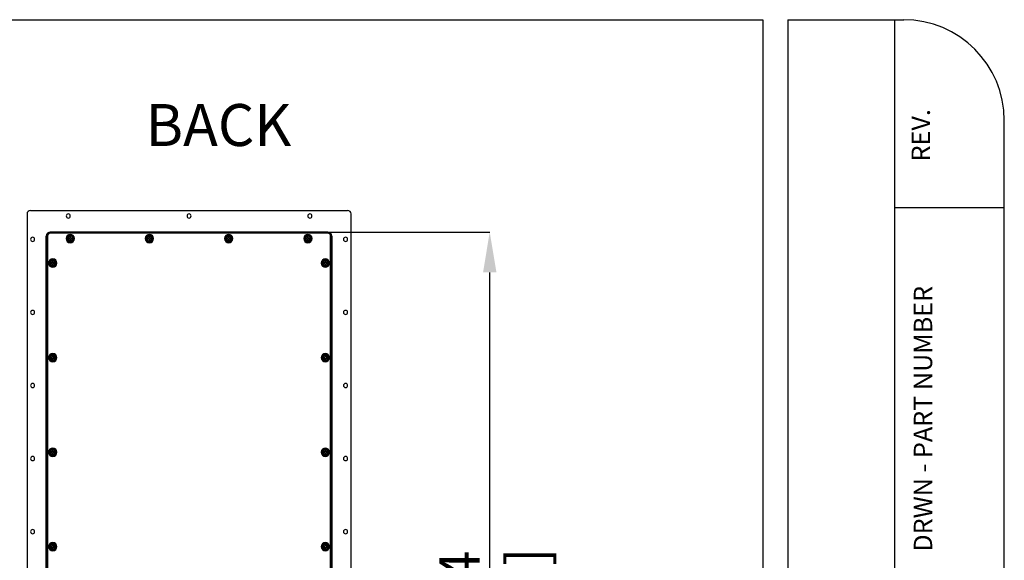
# Model space of a CAD drawing. Units: millimetres. Extents: x 69 to 1126, y 56 to 792.
# Drawn here: x 816 to 1126, y 622 to 792 of the extents above; entities that cross this region are included whole.
import ezdxf

# ---------------------------------------------------------------- set-up
doc = ezdxf.new("R2010")
doc.units = ezdxf.units.MM
doc.header["$PDSIZE"] = -1
for name, color, linetype in [('10', 1, 'Continuous'), ('SLD-0', 7, 'Continuous'), ('细实线层', 7, 'Continuous')]:
    doc.layers.add(name, color=color, linetype=linetype)
doc.styles.add('SLDTEXTSTYLE0', font='TXT', dxfattribs={"width": 0.663})
doc.styles.add('SLDTEXTSTYLE3', font='TXT', dxfattribs={"width": 0.7})
doc.dimstyles.new('SLDDIMSTYLE2', dxfattribs={"dimtxt": 12.733073, "dimasz": 12.733073, "dimexe": 0, "dimexo": 0.0625, "dimgap": 3.183268, "dimtad": 1, "dimdec": 1, "dimlfac": 4, "dimrnd": 1e-09, "dimzin": 12, "dimdsep": 46, "dimtxsty": 'SLDTEXTSTYLE3', "dimsah": 1, "dimcen": 0.09, "dimadec": 0, "dimazin": 3, "dimtfac": 1, "dimtdec": 1, "dimtofl": 0, "dimtmove": 0, "dimatfit": 3, "dimfxl": 1, "dimfrac": 2, "dimtolj": 1, "dimtzin": 12, "dimarcsym": 0})

# ---------------------------------------------------------------- blocks, each defined once
blk = doc.blocks.new('_D_5')
at = {"layer": '10', "color": 0, "lineweight": -2, "transparency": 16777216}
for p, q in [((912.84, 725.41), (963.85, 725.41)), ((963.85, 480.04), (963.85, 712.67)), ((912.84, 467.31), (963.85, 467.31))]:
    blk.add_line(p, q, dxfattribs=at)
at = {"layer": '10', "color": 0, "transparency": 16777216}
for points in [[(961.73, 712.67), (965.97, 712.67), (963.85, 725.41)], [(961.73, 480.04), (965.97, 480.04), (963.85, 467.31)]]:
    blk.add_solid(points, dxfattribs=at)
at = {"layer": 'Defpoints', "color": 0, "transparency": 16777216}
for p in [(912.78, 725.41), (963.85, 725.41), (912.78, 467.31)]:
    blk.add_point(p, dxfattribs=at)
at = {"layer": '10', "color": 0, "transparency": 16777216, "insert": (947.94, 598.38), "char_height": 12.7331, "attachment_point": 2, "rotation": 90, "style": 'SLDTEXTSTYLE3'}
blk.add_mtext('\\A1;1032.4 [40.65]', dxfattribs=at)

msp = doc.modelspace()

# ---------------------------------------------------------------- linework, layer by layer
at = {"color": 7, "linetype": 'Continuous', "lineweight": 25}
for p, q in [((817.853, 731.106), (817.853, 461.606)), ((818.978, 732.231), (918.978, 732.231)), ((920.103, 461.606), (920.103, 731.106)), ((823.928, 468.556), (823.928, 724.156)), ((824.078, 724.156), (824.078, 468.556)), ((824.328, 724.156), (824.078, 724.156)), ((824.328, 724.156), (824.328, 468.556)), ((912.778, 725.406), (825.178, 725.406)), ((825.178, 725.006), (825.178, 725.256)), ((912.778, 725.256), (825.178, 725.256)), ((912.778, 725.006), (825.178, 725.006)), ((831.353, 723.981), (831.603, 723.981)), ((856.353, 723.981), (856.603, 723.981)), ((881.353, 723.981), (881.603, 723.981)), ((906.353, 723.981), (906.603, 723.981)), ((912.778, 725.006), (912.778, 725.256)), ((913.628, 468.556), (913.628, 724.156)), ((913.628, 724.156), (913.878, 724.156)), ((913.878, 468.556), (913.878, 724.156)), ((914.028, 724.156), (914.028, 468.556)), ((830.415, 723.356), (830.691, 723.356)), ((831.603, 722.731), (831.353, 722.731)), ((832.54, 723.356), (832.264, 723.356)), ((855.415, 723.356), (855.691, 723.356)), ((856.603, 722.731), (856.353, 722.731)), ((857.54, 723.356), (857.264, 723.356)), ((880.415, 723.356), (880.691, 723.356)), ((881.603, 722.731), (881.353, 722.731)), ((882.54, 723.356), (882.264, 723.356)), ((905.415, 723.356), (905.691, 723.356)), ((906.603, 722.731), (906.353, 722.731)), ((907.54, 723.356), (907.264, 723.356)), ((824.915, 715.606), (825.191, 715.606)), ((825.853, 716.231), (826.103, 716.231)), ((826.103, 714.981), (825.853, 714.981)), ((827.04, 715.606), (826.764, 715.606)), ((910.915, 715.606), (911.191, 715.606)), ((911.853, 716.231), (912.103, 716.231)), ((912.103, 714.981), (911.853, 714.981)), ((913.04, 715.606), (912.764, 715.606)), ((824.915, 685.793), (825.191, 685.793)), ((825.853, 686.418), (826.103, 686.418)), ((826.103, 685.168), (825.853, 685.168)), ((827.04, 685.793), (826.764, 685.793)), ((910.915, 685.793), (911.191, 685.793)), ((911.853, 686.418), (912.103, 686.418)), ((912.103, 685.168), (911.853, 685.168)), ((913.04, 685.793), (912.764, 685.793)), ((824.915, 655.981), (825.191, 655.981)), ((825.853, 656.606), (826.103, 656.606)), ((827.04, 655.981), (826.764, 655.981)), ((910.915, 655.981), (911.191, 655.981)), ((911.853, 656.606), (912.103, 656.606)), ((913.04, 655.981), (912.764, 655.981)), ((826.103, 655.356), (825.853, 655.356)), ((912.103, 655.356), (911.853, 655.356)), ((824.915, 626.168), (825.191, 626.168)), ((825.853, 626.793), (826.103, 626.793)), ((826.103, 625.543), (825.853, 625.543)), ((827.04, 626.168), (826.764, 626.168)), ((910.915, 626.168), (911.191, 626.168)), ((911.853, 626.793), (912.103, 626.793)), ((912.103, 625.543), (911.853, 625.543)), ((913.04, 626.168), (912.764, 626.168))]:
    msp.add_line(p, q, dxfattribs=at)
for centre, radius, start, end in [((818.978, 731.106), 1.125, 90, 180), ((830.853, 730.481), 0.65, 0, 180), ((830.853, 730.481), 0.65, 180, 0), ((868.978, 730.481), 0.65, 0, 180), ((868.978, 730.481), 0.65, 180, 0), ((907.103, 730.481), 0.65, 0, 180), ((907.103, 730.481), 0.65, 180, 0), ((918.978, 731.106), 1.125, 0, 90), ((825.178, 724.156), 1.25, 90, 180), ((825.178, 724.156), 1.1, 90, 180), ((825.178, 724.156), 0.85, 90, 180), ((831.478, 723.356), 1.312, 0, 180), ((831.478, 723.356), 1.063, 360, 177.20794), ((831.478, 723.356), 0.786, 360, 177.20794), ((856.478, 723.356), 1.312, 0, 180), ((856.478, 723.356), 1.062, 360, 177.20794), ((856.478, 723.356), 0.786, 360, 177.20794), ((881.478, 723.356), 1.312, 0, 180), ((881.478, 723.356), 1.062, 360, 177.20794), ((881.478, 723.356), 0.786, 360, 177.20794), ((906.478, 723.356), 1.312, 0, 180), ((906.478, 723.356), 1.062, 360, 177.20794), ((906.478, 723.356), 0.786, 360, 177.20794), ((912.778, 724.156), 1.25, 0, 90), ((912.778, 724.156), 1.1, 0, 90), ((912.778, 724.156), 0.85, 0, 90), ((819.603, 723.106), 0.65, 0, 180), ((819.603, 723.106), 0.65, 180, 0), ((831.478, 723.356), 1.312, 180, 0), ((831.478, 723.356), 1.062, 177.20794, 180), ((831.478, 723.356), 1.062, 180, 357.20794), ((831.478, 723.356), 0.786, 177.20794, 180), ((831.478, 723.356), 0.786, 180, 357.20794), ((831.478, 723.356), 0.786, 357.20794, 360), ((831.478, 723.356), 1.063, 357.20794, 360), ((856.478, 723.356), 1.312, 180, 0), ((856.478, 723.356), 1.062, 177.20794, 180), ((856.478, 723.356), 1.062, 180, 357.20794), ((856.478, 723.356), 0.786, 177.20794, 180), ((856.478, 723.356), 0.786, 180, 357.20794), ((856.478, 723.356), 0.786, 357.20794, 360), ((856.478, 723.356), 1.062, 357.20794, 360), ((881.478, 723.356), 1.312, 180, 0), ((881.478, 723.356), 1.062, 177.20794, 180), ((881.478, 723.356), 1.062, 180, 357.20794), ((881.478, 723.356), 0.786, 177.20794, 180), ((881.478, 723.356), 0.786, 180, 357.20794), ((881.478, 723.356), 0.786, 357.20794, 360), ((881.478, 723.356), 1.062, 357.20794, 360), ((906.478, 723.356), 1.312, 180, 0), ((906.478, 723.356), 1.063, 177.20794, 180), ((906.478, 723.356), 1.063, 180, 357.20794), ((906.478, 723.356), 0.786, 177.20794, 180), ((906.478, 723.356), 0.786, 180, 357.20794), ((906.478, 723.356), 0.786, 357.20794, 360), ((906.478, 723.356), 1.062, 357.20794, 360), ((918.353, 723.106), 0.65, 0, 180), ((918.353, 723.106), 0.65, 180, 0), ((825.978, 715.606), 1.312, 0, 180), ((825.978, 715.606), 1.312, 180, 0), ((825.978, 715.606), 1.062, 177.20794, 180), ((825.978, 715.606), 1.062, 180, 357.20794), ((825.978, 715.606), 1.062, 360, 177.20794), ((825.978, 715.606), 0.786, 177.20794, 180), ((825.978, 715.606), 0.786, 180, 357.20794), ((825.978, 715.606), 0.786, 360, 177.20794), ((825.978, 715.606), 0.786, 357.20794, 360), ((825.978, 715.606), 1.062, 357.20794, 360), ((911.978, 715.606), 1.312, 0, 180), ((911.978, 715.606), 1.312, 180, 0), ((911.978, 715.606), 1.062, 177.20794, 180), ((911.978, 715.606), 1.062, 180, 357.20794), ((911.978, 715.606), 1.062, 360, 177.20794), ((911.978, 715.606), 0.786, 177.20794, 180), ((911.978, 715.606), 0.786, 180, 357.20794), ((911.978, 715.606), 0.786, 360, 177.20794), ((911.978, 715.606), 0.786, 357.20794, 360), ((911.978, 715.606), 1.062, 357.20794, 360), ((819.603, 700.06), 0.65, 0, 180), ((819.603, 700.06), 0.65, 180, 0), ((918.353, 700.06), 0.65, 0, 180), ((918.353, 700.06), 0.65, 180, 0), ((825.978, 685.793), 1.312, 0, 180), ((825.978, 685.793), 1.062, 360, 177.20794), ((911.978, 685.793), 1.312, 0, 180), ((911.978, 685.793), 1.062, 360, 177.20794), ((825.978, 685.793), 1.312, 180, 0), ((825.978, 685.793), 1.062, 177.20794, 180), ((825.978, 685.793), 1.062, 180, 357.20794), ((825.978, 685.793), 0.786, 177.20794, 180), ((825.978, 685.793), 0.786, 180, 357.20794), ((825.978, 685.793), 0.786, 360, 177.20794), ((825.978, 685.793), 0.786, 357.20794, 360), ((825.978, 685.793), 1.062, 357.20794, 360), ((911.978, 685.793), 1.312, 180, 0), ((911.978, 685.793), 1.062, 177.20794, 180), ((911.978, 685.793), 1.062, 180, 357.20794), ((911.978, 685.793), 0.786, 177.20794, 180), ((911.978, 685.793), 0.786, 180, 357.20794), ((911.978, 685.793), 0.786, 360, 177.20794), ((911.978, 685.793), 0.786, 357.20794, 360), ((911.978, 685.793), 1.062, 357.20794, 360), ((819.603, 677.015), 0.65, 0, 180), ((918.353, 677.015), 0.65, 0, 180), ((819.603, 677.015), 0.65, 180, 0), ((918.353, 677.015), 0.65, 180, 0), ((825.978, 655.981), 1.312, 0, 180), ((825.978, 655.981), 1.312, 180, 0), ((825.978, 655.981), 1.062, 177.20794, 180), ((825.978, 655.981), 1.062, 180, 357.20794), ((825.978, 655.981), 1.062, 360, 177.20794), ((825.978, 655.981), 0.786, 177.20794, 180), ((825.978, 655.981), 0.786, 180, 357.20794), ((825.978, 655.981), 0.786, 360, 177.20794), ((825.978, 655.981), 0.786, 357.20794, 360), ((825.978, 655.981), 1.062, 357.20794, 360), ((911.978, 655.981), 1.312, 0, 180), ((911.978, 655.981), 1.312, 180, 0), ((911.978, 655.981), 1.062, 177.20794, 180), ((911.978, 655.981), 1.062, 180, 357.20794), ((911.978, 655.981), 1.062, 360, 177.20794), ((911.978, 655.981), 0.786, 177.20794, 180), ((911.978, 655.981), 0.786, 180, 357.20794), ((911.978, 655.981), 0.786, 360, 177.20794), ((911.978, 655.981), 0.786, 357.20794, 360), ((911.978, 655.981), 1.062, 357.20794, 360), ((819.603, 653.97), 0.65, 0, 180), ((819.603, 653.97), 0.65, 180, 0), ((918.353, 653.97), 0.65, 0, 180), ((918.353, 653.97), 0.65, 180, 0), ((819.603, 630.924), 0.65, 0, 180), ((819.603, 630.924), 0.65, 180, 0), ((918.353, 630.924), 0.65, 0, 180), ((918.353, 630.924), 0.65, 180, 0), ((825.978, 626.168), 1.312, 0, 180), ((825.978, 626.168), 1.312, 180, 0), ((825.978, 626.168), 1.062, 177.20794, 180), ((825.978, 626.168), 1.062, 180, 357.20794), ((825.978, 626.168), 1.062, 360, 177.20794), ((825.978, 626.168), 0.786, 177.20794, 180), ((825.978, 626.168), 0.786, 180, 357.20794), ((825.978, 626.168), 0.786, 360, 177.20794), ((825.978, 626.168), 0.786, 357.20794, 360), ((825.978, 626.168), 1.062, 357.20794, 360), ((911.978, 626.168), 1.312, 0, 180), ((911.978, 626.168), 1.312, 180, 0), ((911.978, 626.168), 1.062, 177.20794, 180), ((911.978, 626.168), 1.062, 180, 357.20794), ((911.978, 626.168), 1.062, 360, 177.20794), ((911.978, 626.168), 0.786, 177.20794, 180), ((911.978, 626.168), 0.786, 180, 357.20794), ((911.978, 626.168), 0.786, 360, 177.20794), ((911.978, 626.168), 0.786, 357.20794, 360), ((911.978, 626.168), 1.062, 357.20794, 360)]:
    msp.add_arc(centre, radius, start, end, dxfattribs=at)
for points, knots in [([(831.353, 723.981), (831.353, 723.905), (831.353, 723.792), (831.353, 723.649), (831.353, 723.558), (831.353, 723.505), (831.353, 723.481)], [0, 0, 0, 0, 0.4582447, 0.6820329, 0.8571357, 1, 1, 1, 1]), ([(831.603, 723.481), (831.603, 723.52), (831.603, 723.593), (831.603, 723.708), (831.603, 723.835), (831.603, 723.929), (831.603, 723.981)], [0, 0, 0, 0, 0.2356863, 0.4324667, 0.6853254, 1, 1, 1, 1]), ([(856.353, 723.981), (856.353, 723.905), (856.353, 723.792), (856.353, 723.649), (856.353, 723.558), (856.353, 723.505), (856.353, 723.481)], [0, 0, 0, 0, 0.4582447, 0.6820329, 0.8571357, 1, 1, 1, 1]), ([(856.603, 723.481), (856.603, 723.52), (856.603, 723.593), (856.603, 723.708), (856.603, 723.835), (856.603, 723.929), (856.603, 723.981)], [0, 0, 0, 0, 0.2356863, 0.4324667, 0.6853254, 1, 1, 1, 1]), ([(881.353, 723.981), (881.353, 723.905), (881.353, 723.792), (881.353, 723.649), (881.353, 723.558), (881.353, 723.505), (881.353, 723.481)], [0, 0, 0, 0, 0.4582447, 0.6820329, 0.8571357, 1, 1, 1, 1]), ([(881.603, 723.481), (881.603, 723.52), (881.603, 723.593), (881.603, 723.708), (881.603, 723.835), (881.603, 723.929), (881.603, 723.981)], [0, 0, 0, 0, 0.2356863, 0.4324667, 0.6853254, 1, 1, 1, 1]), ([(906.353, 723.981), (906.353, 723.905), (906.353, 723.792), (906.353, 723.649), (906.353, 723.558), (906.353, 723.505), (906.353, 723.481)], [0, 0, 0, 0, 0.4582447, 0.6820329, 0.8571357, 1, 1, 1, 1]), ([(906.603, 723.481), (906.603, 723.52), (906.603, 723.593), (906.603, 723.708), (906.603, 723.835), (906.603, 723.929), (906.603, 723.981)], [0, 0, 0, 0, 0.2356863, 0.4324667, 0.6853254, 1, 1, 1, 1]), ([(830.691, 723.356), (830.721, 723.356), (830.774, 723.356), (830.828, 723.356), (830.853, 723.356)], [0, 0, 0, 0, 0.5502781, 1, 1, 1, 1]), ([(831.353, 723.481), (831.313, 723.481), (831.241, 723.481), (831.126, 723.481), (830.999, 723.481), (830.905, 723.481), (830.853, 723.481)], [0, 0, 0, 0, 0.2358059, 0.4325449, 0.6853518, 1, 1, 1, 1]), ([(830.853, 723.356), (830.853, 723.379), (830.853, 723.421), (830.853, 723.463), (830.853, 723.481)], [0, 0, 0, 0, 0.5599992, 1, 1, 1, 1]), ([(830.853, 723.231), (830.853, 723.254), (830.853, 723.296), (830.853, 723.338), (830.853, 723.356)], [0, 0, 0, 0, 0.5599994, 1, 1, 1, 1]), ([(830.853, 723.231), (830.929, 723.231), (831.042, 723.231), (831.185, 723.231), (831.276, 723.231), (831.329, 723.231), (831.353, 723.231)], [0, 0, 0, 0, 0.4582352, 0.6820187, 0.8571343, 1, 1, 1, 1]), ([(831.353, 723.231), (831.353, 723.191), (831.353, 723.119), (831.353, 723.004), (831.353, 722.877), (831.353, 722.783), (831.353, 722.731)], [0, 0, 0, 0, 0.2357419, 0.432503, 0.685338, 1, 1, 1, 1]), ([(832.103, 723.481), (832.027, 723.481), (831.914, 723.481), (831.771, 723.481), (831.68, 723.481), (831.627, 723.481), (831.603, 723.481)], [0, 0, 0, 0, 0.4582198, 0.6819984, 0.8571305, 1, 1, 1, 1]), ([(831.603, 722.731), (831.603, 722.807), (831.603, 722.92), (831.603, 723.063), (831.603, 723.154), (831.603, 723.207), (831.603, 723.231)], [0, 0, 0, 0, 0.4582352, 0.6820187, 0.8571342, 1, 1, 1, 1]), ([(831.603, 723.231), (831.642, 723.231), (831.715, 723.231), (831.829, 723.231), (831.957, 723.231), (832.051, 723.231), (832.103, 723.231)], [0, 0, 0, 0, 0.2357386, 0.4325008, 0.6853367, 1, 1, 1, 1]), ([(832.103, 723.481), (832.103, 723.458), (832.103, 723.416), (832.103, 723.374), (832.103, 723.356)], [0, 0, 0, 0, 0.5599988, 1, 1, 1, 1]), ([(832.103, 723.356), (832.103, 723.333), (832.103, 723.291), (832.103, 723.249), (832.103, 723.231)], [0, 0, 0, 0, 0.5599987, 1, 1, 1, 1]), ([(832.264, 723.356), (832.235, 723.356), (832.181, 723.356), (832.127, 723.356), (832.103, 723.356)], [0, 0, 0, 0, 0.5502781, 1, 1, 1, 1]), ([(855.691, 723.356), (855.721, 723.356), (855.774, 723.356), (855.828, 723.356), (855.853, 723.356)], [0, 0, 0, 0, 0.5502781, 1, 1, 1, 1]), ([(856.353, 723.481), (856.313, 723.481), (856.241, 723.481), (856.126, 723.481), (855.999, 723.481), (855.905, 723.481), (855.853, 723.481)], [0, 0, 0, 0, 0.2358059, 0.4325449, 0.6853518, 1, 1, 1, 1]), ([(855.853, 723.356), (855.853, 723.379), (855.853, 723.421), (855.853, 723.463), (855.853, 723.481)], [0, 0, 0, 0, 0.5599992, 1, 1, 1, 1]), ([(855.853, 723.231), (855.853, 723.254), (855.853, 723.296), (855.853, 723.338), (855.853, 723.356)], [0, 0, 0, 0, 0.5599994, 1, 1, 1, 1]), ([(855.853, 723.231), (855.929, 723.231), (856.042, 723.231), (856.185, 723.231), (856.276, 723.231), (856.329, 723.231), (856.353, 723.231)], [0, 0, 0, 0, 0.4582352, 0.6820187, 0.8571343, 1, 1, 1, 1]), ([(856.353, 723.231), (856.353, 723.191), (856.353, 723.119), (856.353, 723.004), (856.353, 722.877), (856.353, 722.783), (856.353, 722.731)], [0, 0, 0, 0, 0.2357419, 0.432503, 0.685338, 1, 1, 1, 1]), ([(857.103, 723.481), (857.027, 723.481), (856.914, 723.481), (856.771, 723.481), (856.68, 723.481), (856.627, 723.481), (856.603, 723.481)], [0, 0, 0, 0, 0.4582198, 0.6819984, 0.8571305, 1, 1, 1, 1]), ([(856.603, 722.731), (856.603, 722.807), (856.603, 722.92), (856.603, 723.063), (856.603, 723.154), (856.603, 723.207), (856.603, 723.231)], [0, 0, 0, 0, 0.4582352, 0.6820187, 0.8571342, 1, 1, 1, 1]), ([(856.603, 723.231), (856.642, 723.231), (856.715, 723.231), (856.829, 723.231), (856.957, 723.231), (857.051, 723.231), (857.103, 723.231)], [0, 0, 0, 0, 0.2357386, 0.4325008, 0.6853367, 1, 1, 1, 1]), ([(857.103, 723.481), (857.103, 723.458), (857.103, 723.416), (857.103, 723.374), (857.103, 723.356)], [0, 0, 0, 0, 0.5599988, 1, 1, 1, 1]), ([(857.103, 723.356), (857.103, 723.333), (857.103, 723.291), (857.103, 723.249), (857.103, 723.231)], [0, 0, 0, 0, 0.5599987, 1, 1, 1, 1]), ([(857.264, 723.356), (857.235, 723.356), (857.181, 723.356), (857.127, 723.356), (857.103, 723.356)], [0, 0, 0, 0, 0.5502781, 1, 1, 1, 1]), ([(880.691, 723.356), (880.721, 723.356), (880.774, 723.356), (880.828, 723.356), (880.853, 723.356)], [0, 0, 0, 0, 0.5502781, 1, 1, 1, 1]), ([(881.353, 723.481), (881.313, 723.481), (881.241, 723.481), (881.126, 723.481), (880.999, 723.481), (880.905, 723.481), (880.853, 723.481)], [0, 0, 0, 0, 0.2358059, 0.4325449, 0.6853518, 1, 1, 1, 1]), ([(880.853, 723.356), (880.853, 723.379), (880.853, 723.421), (880.853, 723.463), (880.853, 723.481)], [0, 0, 0, 0, 0.5599992, 1, 1, 1, 1]), ([(880.853, 723.231), (880.853, 723.254), (880.853, 723.296), (880.853, 723.338), (880.853, 723.356)], [0, 0, 0, 0, 0.5599994, 1, 1, 1, 1]), ([(880.853, 723.231), (880.929, 723.231), (881.042, 723.231), (881.185, 723.231), (881.276, 723.231), (881.329, 723.231), (881.353, 723.231)], [0, 0, 0, 0, 0.4582352, 0.6820187, 0.8571343, 1, 1, 1, 1]), ([(881.353, 723.231), (881.353, 723.191), (881.353, 723.119), (881.353, 723.004), (881.353, 722.877), (881.353, 722.783), (881.353, 722.731)], [0, 0, 0, 0, 0.2357419, 0.432503, 0.685338, 1, 1, 1, 1]), ([(882.103, 723.481), (882.027, 723.481), (881.914, 723.481), (881.771, 723.481), (881.68, 723.481), (881.627, 723.481), (881.603, 723.481)], [0, 0, 0, 0, 0.4582198, 0.6819984, 0.8571305, 1, 1, 1, 1]), ([(881.603, 722.731), (881.603, 722.807), (881.603, 722.92), (881.603, 723.063), (881.603, 723.154), (881.603, 723.207), (881.603, 723.231)], [0, 0, 0, 0, 0.4582352, 0.6820187, 0.8571342, 1, 1, 1, 1]), ([(881.603, 723.231), (881.642, 723.231), (881.715, 723.231), (881.829, 723.231), (881.957, 723.231), (882.051, 723.231), (882.103, 723.231)], [0, 0, 0, 0, 0.2357386, 0.4325008, 0.6853367, 1, 1, 1, 1]), ([(882.103, 723.481), (882.103, 723.458), (882.103, 723.416), (882.103, 723.374), (882.103, 723.356)], [0, 0, 0, 0, 0.5599988, 1, 1, 1, 1]), ([(882.103, 723.356), (882.103, 723.333), (882.103, 723.291), (882.103, 723.249), (882.103, 723.231)], [0, 0, 0, 0, 0.5599987, 1, 1, 1, 1]), ([(882.264, 723.356), (882.235, 723.356), (882.181, 723.356), (882.127, 723.356), (882.103, 723.356)], [0, 0, 0, 0, 0.5502781, 1, 1, 1, 1]), ([(905.691, 723.356), (905.721, 723.356), (905.774, 723.356), (905.828, 723.356), (905.853, 723.356)], [0, 0, 0, 0, 0.5502781, 1, 1, 1, 1]), ([(906.353, 723.481), (906.313, 723.481), (906.241, 723.481), (906.126, 723.481), (905.999, 723.481), (905.905, 723.481), (905.853, 723.481)], [0, 0, 0, 0, 0.2358059, 0.4325449, 0.6853518, 1, 1, 1, 1]), ([(905.853, 723.356), (905.853, 723.379), (905.853, 723.421), (905.853, 723.463), (905.853, 723.481)], [0, 0, 0, 0, 0.5599992, 1, 1, 1, 1]), ([(905.853, 723.231), (905.853, 723.254), (905.853, 723.296), (905.853, 723.338), (905.853, 723.356)], [0, 0, 0, 0, 0.5599994, 1, 1, 1, 1]), ([(905.853, 723.231), (905.929, 723.231), (906.042, 723.231), (906.185, 723.231), (906.276, 723.231), (906.329, 723.231), (906.353, 723.231)], [0, 0, 0, 0, 0.4582352, 0.6820187, 0.8571343, 1, 1, 1, 1]), ([(906.353, 723.231), (906.353, 723.191), (906.353, 723.119), (906.353, 723.004), (906.353, 722.877), (906.353, 722.783), (906.353, 722.731)], [0, 0, 0, 0, 0.2357419, 0.432503, 0.685338, 1, 1, 1, 1]), ([(907.103, 723.481), (907.027, 723.481), (906.914, 723.481), (906.771, 723.481), (906.68, 723.481), (906.627, 723.481), (906.603, 723.481)], [0, 0, 0, 0, 0.4582198, 0.6819984, 0.8571305, 1, 1, 1, 1]), ([(906.603, 722.731), (906.603, 722.807), (906.603, 722.92), (906.603, 723.063), (906.603, 723.154), (906.603, 723.207), (906.603, 723.231)], [0, 0, 0, 0, 0.4582352, 0.6820187, 0.8571342, 1, 1, 1, 1]), ([(906.603, 723.231), (906.642, 723.231), (906.715, 723.231), (906.829, 723.231), (906.957, 723.231), (907.051, 723.231), (907.103, 723.231)], [0, 0, 0, 0, 0.2357386, 0.4325008, 0.6853367, 1, 1, 1, 1]), ([(907.103, 723.481), (907.103, 723.458), (907.103, 723.416), (907.103, 723.374), (907.103, 723.356)], [0, 0, 0, 0, 0.5599988, 1, 1, 1, 1]), ([(907.264, 723.356), (907.235, 723.356), (907.181, 723.356), (907.127, 723.356), (907.103, 723.356)], [0, 0, 0, 0, 0.5502781, 1, 1, 1, 1]), ([(907.103, 723.356), (907.103, 723.333), (907.103, 723.291), (907.103, 723.249), (907.103, 723.231)], [0, 0, 0, 0, 0.5599987, 1, 1, 1, 1]), ([(825.191, 715.606), (825.221, 715.606), (825.274, 715.606), (825.328, 715.606), (825.353, 715.606)], [0, 0, 0, 0, 0.5502781, 1, 1, 1, 1]), ([(825.853, 715.731), (825.813, 715.731), (825.741, 715.731), (825.626, 715.731), (825.499, 715.731), (825.405, 715.731), (825.353, 715.731)], [0, 0, 0, 0, 0.2358059, 0.4325449, 0.6853518, 1, 1, 1, 1]), ([(825.353, 715.606), (825.353, 715.629), (825.353, 715.671), (825.353, 715.713), (825.353, 715.731)], [0, 0, 0, 0, 0.5599992, 1, 1, 1, 1]), ([(825.353, 715.481), (825.353, 715.504), (825.353, 715.546), (825.353, 715.588), (825.353, 715.606)], [0, 0, 0, 0, 0.5599994, 1, 1, 1, 1]), ([(825.353, 715.481), (825.429, 715.481), (825.542, 715.481), (825.685, 715.481), (825.776, 715.481), (825.829, 715.481), (825.853, 715.481)], [0, 0, 0, 0, 0.4582352, 0.6820187, 0.8571343, 1, 1, 1, 1]), ([(825.853, 716.231), (825.853, 716.155), (825.853, 716.042), (825.853, 715.899), (825.853, 715.808), (825.853, 715.755), (825.853, 715.731)], [0, 0, 0, 0, 0.4582447, 0.6820329, 0.8571357, 1, 1, 1, 1]), ([(825.853, 715.481), (825.853, 715.441), (825.853, 715.369), (825.853, 715.254), (825.853, 715.127), (825.853, 715.033), (825.853, 714.981)], [0, 0, 0, 0, 0.2357419, 0.432503, 0.685338, 1, 1, 1, 1]), ([(826.103, 715.731), (826.103, 715.77), (826.103, 715.843), (826.103, 715.958), (826.103, 716.085), (826.103, 716.179), (826.103, 716.231)], [0, 0, 0, 0, 0.2356863, 0.4324667, 0.6853254, 1, 1, 1, 1]), ([(826.603, 715.731), (826.527, 715.731), (826.414, 715.731), (826.271, 715.731), (826.18, 715.731), (826.127, 715.731), (826.103, 715.731)], [0, 0, 0, 0, 0.4582198, 0.6819984, 0.8571305, 1, 1, 1, 1]), ([(826.103, 714.981), (826.103, 715.057), (826.103, 715.17), (826.103, 715.313), (826.103, 715.404), (826.103, 715.457), (826.103, 715.481)], [0, 0, 0, 0, 0.4582352, 0.6820187, 0.8571342, 1, 1, 1, 1]), ([(826.103, 715.481), (826.142, 715.481), (826.215, 715.481), (826.329, 715.481), (826.457, 715.481), (826.551, 715.481), (826.603, 715.481)], [0, 0, 0, 0, 0.2357386, 0.4325008, 0.6853367, 1, 1, 1, 1]), ([(826.603, 715.731), (826.603, 715.708), (826.603, 715.666), (826.603, 715.624), (826.603, 715.606)], [0, 0, 0, 0, 0.5599988, 1, 1, 1, 1]), ([(826.764, 715.606), (826.735, 715.606), (826.681, 715.606), (826.627, 715.606), (826.603, 715.606)], [0, 0, 0, 0, 0.5502781, 1, 1, 1, 1]), ([(826.603, 715.606), (826.603, 715.583), (826.603, 715.541), (826.603, 715.499), (826.603, 715.481)], [0, 0, 0, 0, 0.5599987, 1, 1, 1, 1]), ([(911.191, 715.606), (911.221, 715.606), (911.274, 715.606), (911.328, 715.606), (911.353, 715.606)], [0, 0, 0, 0, 0.5502781, 1, 1, 1, 1]), ([(911.853, 715.731), (911.813, 715.731), (911.741, 715.731), (911.626, 715.731), (911.499, 715.731), (911.405, 715.731), (911.353, 715.731)], [0, 0, 0, 0, 0.2358059, 0.4325449, 0.6853518, 1, 1, 1, 1]), ([(911.353, 715.606), (911.353, 715.629), (911.353, 715.671), (911.353, 715.713), (911.353, 715.731)], [0, 0, 0, 0, 0.5599992, 1, 1, 1, 1]), ([(911.353, 715.481), (911.353, 715.504), (911.353, 715.546), (911.353, 715.588), (911.353, 715.606)], [0, 0, 0, 0, 0.5599994, 1, 1, 1, 1]), ([(911.353, 715.481), (911.429, 715.481), (911.542, 715.481), (911.685, 715.481), (911.776, 715.481), (911.829, 715.481), (911.853, 715.481)], [0, 0, 0, 0, 0.4582352, 0.6820187, 0.8571343, 1, 1, 1, 1]), ([(911.853, 716.231), (911.853, 716.155), (911.853, 716.042), (911.853, 715.899), (911.853, 715.808), (911.853, 715.755), (911.853, 715.731)], [0, 0, 0, 0, 0.4582447, 0.6820329, 0.8571357, 1, 1, 1, 1]), ([(911.853, 715.481), (911.853, 715.441), (911.853, 715.369), (911.853, 715.254), (911.853, 715.127), (911.853, 715.033), (911.853, 714.981)], [0, 0, 0, 0, 0.2357419, 0.432503, 0.685338, 1, 1, 1, 1]), ([(912.103, 715.731), (912.103, 715.77), (912.103, 715.843), (912.103, 715.958), (912.103, 716.085), (912.103, 716.179), (912.103, 716.231)], [0, 0, 0, 0, 0.2356863, 0.4324667, 0.6853254, 1, 1, 1, 1]), ([(912.603, 715.731), (912.527, 715.731), (912.414, 715.731), (912.271, 715.731), (912.18, 715.731), (912.127, 715.731), (912.103, 715.731)], [0, 0, 0, 0, 0.4582198, 0.6819984, 0.8571305, 1, 1, 1, 1]), ([(912.103, 714.981), (912.103, 715.057), (912.103, 715.17), (912.103, 715.313), (912.103, 715.404), (912.103, 715.457), (912.103, 715.481)], [0, 0, 0, 0, 0.4582352, 0.6820187, 0.8571342, 1, 1, 1, 1]), ([(912.103, 715.481), (912.142, 715.481), (912.215, 715.481), (912.329, 715.481), (912.457, 715.481), (912.551, 715.481), (912.603, 715.481)], [0, 0, 0, 0, 0.2357386, 0.4325008, 0.6853367, 1, 1, 1, 1]), ([(912.603, 715.731), (912.603, 715.708), (912.603, 715.666), (912.603, 715.624), (912.603, 715.606)], [0, 0, 0, 0, 0.5599988, 1, 1, 1, 1]), ([(912.603, 715.606), (912.603, 715.583), (912.603, 715.541), (912.603, 715.499), (912.603, 715.481)], [0, 0, 0, 0, 0.5599987, 1, 1, 1, 1]), ([(912.764, 715.606), (912.735, 715.606), (912.681, 715.606), (912.627, 715.606), (912.603, 715.606)], [0, 0, 0, 0, 0.5502781, 1, 1, 1, 1]), ([(825.191, 685.793), (825.221, 685.793), (825.274, 685.793), (825.328, 685.793), (825.353, 685.793)], [0, 0, 0, 0, 0.5502781, 1, 1, 1, 1]), ([(825.853, 685.918), (825.813, 685.918), (825.741, 685.918), (825.626, 685.918), (825.499, 685.918), (825.405, 685.918), (825.353, 685.918)], [0, 0, 0, 0, 0.2358059, 0.4325449, 0.6853518, 1, 1, 1, 1]), ([(825.353, 685.793), (825.353, 685.817), (825.353, 685.858), (825.353, 685.9), (825.353, 685.918)], [0, 0, 0, 0, 0.5599992, 1, 1, 1, 1]), ([(825.353, 685.668), (825.353, 685.692), (825.353, 685.733), (825.353, 685.775), (825.353, 685.793)], [0, 0, 0, 0, 0.5599994, 1, 1, 1, 1]), ([(825.353, 685.668), (825.429, 685.668), (825.542, 685.668), (825.685, 685.668), (825.776, 685.668), (825.829, 685.668), (825.853, 685.668)], [0, 0, 0, 0, 0.4582352, 0.6820187, 0.8571343, 1, 1, 1, 1]), ([(825.853, 686.418), (825.853, 686.343), (825.853, 686.23), (825.853, 686.086), (825.853, 685.996), (825.853, 685.942), (825.853, 685.918)], [0, 0, 0, 0, 0.4582447, 0.6820329, 0.8571357, 1, 1, 1, 1]), ([(825.853, 685.668), (825.853, 685.629), (825.853, 685.556), (825.853, 685.442), (825.853, 685.314), (825.853, 685.22), (825.853, 685.168)], [0, 0, 0, 0, 0.2357419, 0.432503, 0.685338, 1, 1, 1, 1]), ([(826.103, 685.918), (826.103, 685.958), (826.103, 686.03), (826.103, 686.145), (826.103, 686.273), (826.103, 686.366), (826.103, 686.418)], [0, 0, 0, 0, 0.2356863, 0.4324667, 0.6853254, 1, 1, 1, 1]), ([(826.603, 685.918), (826.527, 685.918), (826.414, 685.918), (826.271, 685.918), (826.18, 685.918), (826.127, 685.918), (826.103, 685.918)], [0, 0, 0, 0, 0.4582198, 0.6819984, 0.8571305, 1, 1, 1, 1]), ([(826.103, 685.168), (826.103, 685.244), (826.103, 685.357), (826.103, 685.501), (826.103, 685.591), (826.103, 685.644), (826.103, 685.668)], [0, 0, 0, 0, 0.4582352, 0.6820187, 0.8571342, 1, 1, 1, 1]), ([(826.103, 685.668), (826.142, 685.668), (826.215, 685.668), (826.329, 685.668), (826.457, 685.668), (826.551, 685.668), (826.603, 685.668)], [0, 0, 0, 0, 0.2357386, 0.4325008, 0.6853367, 1, 1, 1, 1]), ([(826.603, 685.918), (826.603, 685.895), (826.603, 685.853), (826.603, 685.812), (826.603, 685.793)], [0, 0, 0, 0, 0.5599988, 1, 1, 1, 1]), ([(826.764, 685.793), (826.735, 685.793), (826.681, 685.793), (826.627, 685.793), (826.603, 685.793)], [0, 0, 0, 0, 0.5502781, 1, 1, 1, 1]), ([(826.603, 685.793), (826.603, 685.77), (826.603, 685.728), (826.603, 685.687), (826.603, 685.668)], [0, 0, 0, 0, 0.5599987, 1, 1, 1, 1]), ([(911.191, 685.793), (911.221, 685.793), (911.274, 685.793), (911.328, 685.793), (911.353, 685.793)], [0, 0, 0, 0, 0.5502781, 1, 1, 1, 1]), ([(911.853, 685.918), (911.813, 685.918), (911.741, 685.918), (911.626, 685.918), (911.499, 685.918), (911.405, 685.918), (911.353, 685.918)], [0, 0, 0, 0, 0.2358059, 0.4325449, 0.6853518, 1, 1, 1, 1]), ([(911.353, 685.793), (911.353, 685.817), (911.353, 685.858), (911.353, 685.9), (911.353, 685.918)], [0, 0, 0, 0, 0.5599992, 1, 1, 1, 1]), ([(911.353, 685.668), (911.353, 685.692), (911.353, 685.733), (911.353, 685.775), (911.353, 685.793)], [0, 0, 0, 0, 0.5599994, 1, 1, 1, 1]), ([(911.353, 685.668), (911.429, 685.668), (911.542, 685.668), (911.685, 685.668), (911.776, 685.668), (911.829, 685.668), (911.853, 685.668)], [0, 0, 0, 0, 0.4582352, 0.6820187, 0.8571343, 1, 1, 1, 1]), ([(911.853, 686.418), (911.853, 686.343), (911.853, 686.23), (911.853, 686.086), (911.853, 685.996), (911.853, 685.942), (911.853, 685.918)], [0, 0, 0, 0, 0.4582447, 0.6820329, 0.8571357, 1, 1, 1, 1]), ([(911.853, 685.668), (911.853, 685.629), (911.853, 685.556), (911.853, 685.442), (911.853, 685.314), (911.853, 685.22), (911.853, 685.168)], [0, 0, 0, 0, 0.2357419, 0.432503, 0.685338, 1, 1, 1, 1]), ([(912.103, 685.918), (912.103, 685.958), (912.103, 686.03), (912.103, 686.145), (912.103, 686.273), (912.103, 686.366), (912.103, 686.418)], [0, 0, 0, 0, 0.2356863, 0.4324667, 0.6853254, 1, 1, 1, 1]), ([(912.603, 685.918), (912.527, 685.918), (912.414, 685.918), (912.271, 685.918), (912.18, 685.918), (912.127, 685.918), (912.103, 685.918)], [0, 0, 0, 0, 0.4582198, 0.6819984, 0.8571305, 1, 1, 1, 1]), ([(912.103, 685.168), (912.103, 685.244), (912.103, 685.357), (912.103, 685.501), (912.103, 685.591), (912.103, 685.644), (912.103, 685.668)], [0, 0, 0, 0, 0.4582352, 0.6820187, 0.8571342, 1, 1, 1, 1]), ([(912.103, 685.668), (912.142, 685.668), (912.215, 685.668), (912.329, 685.668), (912.457, 685.668), (912.551, 685.668), (912.603, 685.668)], [0, 0, 0, 0, 0.2357386, 0.4325008, 0.6853367, 1, 1, 1, 1]), ([(912.603, 685.918), (912.603, 685.895), (912.603, 685.853), (912.603, 685.812), (912.603, 685.793)], [0, 0, 0, 0, 0.5599988, 1, 1, 1, 1]), ([(912.603, 685.793), (912.603, 685.77), (912.603, 685.728), (912.603, 685.687), (912.603, 685.668)], [0, 0, 0, 0, 0.5599987, 1, 1, 1, 1]), ([(912.764, 685.793), (912.735, 685.793), (912.681, 685.793), (912.627, 685.793), (912.603, 685.793)], [0, 0, 0, 0, 0.5502781, 1, 1, 1, 1]), ([(825.191, 655.981), (825.221, 655.981), (825.274, 655.981), (825.328, 655.981), (825.353, 655.981)], [0, 0, 0, 0, 0.5502781, 1, 1, 1, 1]), ([(825.853, 656.106), (825.813, 656.106), (825.741, 656.106), (825.626, 656.106), (825.499, 656.106), (825.405, 656.106), (825.353, 656.106)], [0, 0, 0, 0, 0.2358059, 0.4325449, 0.6853518, 1, 1, 1, 1]), ([(825.353, 655.981), (825.353, 656.004), (825.353, 656.046), (825.353, 656.088), (825.353, 656.106)], [0, 0, 0, 0, 0.5599992, 1, 1, 1, 1]), ([(825.353, 655.856), (825.353, 655.879), (825.353, 655.921), (825.353, 655.963), (825.353, 655.981)], [0, 0, 0, 0, 0.5599994, 1, 1, 1, 1]), ([(825.353, 655.856), (825.429, 655.856), (825.542, 655.856), (825.685, 655.856), (825.776, 655.856), (825.829, 655.856), (825.853, 655.856)], [0, 0, 0, 0, 0.4582352, 0.6820187, 0.8571343, 1, 1, 1, 1]), ([(825.853, 656.606), (825.853, 656.53), (825.853, 656.417), (825.853, 656.274), (825.853, 656.183), (825.853, 656.13), (825.853, 656.106)], [0, 0, 0, 0, 0.4582447, 0.6820329, 0.8571357, 1, 1, 1, 1]), ([(825.853, 655.856), (825.853, 655.816), (825.853, 655.744), (825.853, 655.629), (825.853, 655.502), (825.853, 655.408), (825.853, 655.356)], [0, 0, 0, 0, 0.2357419, 0.432503, 0.685338, 1, 1, 1, 1]), ([(826.103, 656.106), (826.103, 656.145), (826.103, 656.218), (826.103, 656.333), (826.103, 656.46), (826.103, 656.554), (826.103, 656.606)], [0, 0, 0, 0, 0.2356863, 0.4324667, 0.6853254, 1, 1, 1, 1]), ([(826.603, 656.106), (826.527, 656.106), (826.414, 656.106), (826.271, 656.106), (826.18, 656.106), (826.127, 656.106), (826.103, 656.106)], [0, 0, 0, 0, 0.4582198, 0.6819984, 0.8571305, 1, 1, 1, 1]), ([(826.103, 655.356), (826.103, 655.432), (826.103, 655.545), (826.103, 655.688), (826.103, 655.779), (826.103, 655.832), (826.103, 655.856)], [0, 0, 0, 0, 0.4582352, 0.6820187, 0.8571342, 1, 1, 1, 1]), ([(826.103, 655.856), (826.142, 655.856), (826.215, 655.856), (826.329, 655.856), (826.457, 655.856), (826.551, 655.856), (826.603, 655.856)], [0, 0, 0, 0, 0.2357386, 0.4325008, 0.6853367, 1, 1, 1, 1]), ([(826.603, 656.106), (826.603, 656.083), (826.603, 656.041), (826.603, 655.999), (826.603, 655.981)], [0, 0, 0, 0, 0.5599988, 1, 1, 1, 1]), ([(826.603, 655.981), (826.603, 655.958), (826.603, 655.916), (826.603, 655.874), (826.603, 655.856)], [0, 0, 0, 0, 0.5599987, 1, 1, 1, 1]), ([(826.764, 655.981), (826.735, 655.981), (826.681, 655.981), (826.627, 655.981), (826.603, 655.981)], [0, 0, 0, 0, 0.5502781, 1, 1, 1, 1]), ([(911.191, 655.981), (911.221, 655.981), (911.274, 655.981), (911.328, 655.981), (911.353, 655.981)], [0, 0, 0, 0, 0.5502781, 1, 1, 1, 1]), ([(911.853, 656.106), (911.813, 656.106), (911.741, 656.106), (911.626, 656.106), (911.499, 656.106), (911.405, 656.106), (911.353, 656.106)], [0, 0, 0, 0, 0.2358059, 0.4325449, 0.6853518, 1, 1, 1, 1]), ([(911.353, 655.981), (911.353, 656.004), (911.353, 656.046), (911.353, 656.088), (911.353, 656.106)], [0, 0, 0, 0, 0.5599992, 1, 1, 1, 1]), ([(911.353, 655.856), (911.353, 655.879), (911.353, 655.921), (911.353, 655.963), (911.353, 655.981)], [0, 0, 0, 0, 0.5599994, 1, 1, 1, 1]), ([(911.353, 655.856), (911.429, 655.856), (911.542, 655.856), (911.685, 655.856), (911.776, 655.856), (911.829, 655.856), (911.853, 655.856)], [0, 0, 0, 0, 0.4582352, 0.6820187, 0.8571343, 1, 1, 1, 1]), ([(911.853, 656.606), (911.853, 656.53), (911.853, 656.417), (911.853, 656.274), (911.853, 656.183), (911.853, 656.13), (911.853, 656.106)], [0, 0, 0, 0, 0.4582447, 0.6820329, 0.8571357, 1, 1, 1, 1]), ([(911.853, 655.856), (911.853, 655.816), (911.853, 655.744), (911.853, 655.629), (911.853, 655.502), (911.853, 655.408), (911.853, 655.356)], [0, 0, 0, 0, 0.2357419, 0.432503, 0.685338, 1, 1, 1, 1]), ([(912.103, 656.106), (912.103, 656.145), (912.103, 656.218), (912.103, 656.333), (912.103, 656.46), (912.103, 656.554), (912.103, 656.606)], [0, 0, 0, 0, 0.2356863, 0.4324667, 0.6853254, 1, 1, 1, 1]), ([(912.603, 656.106), (912.527, 656.106), (912.414, 656.106), (912.271, 656.106), (912.18, 656.106), (912.127, 656.106), (912.103, 656.106)], [0, 0, 0, 0, 0.4582198, 0.6819984, 0.8571305, 1, 1, 1, 1]), ([(912.103, 655.356), (912.103, 655.432), (912.103, 655.545), (912.103, 655.688), (912.103, 655.779), (912.103, 655.832), (912.103, 655.856)], [0, 0, 0, 0, 0.4582352, 0.6820187, 0.8571342, 1, 1, 1, 1]), ([(912.103, 655.856), (912.142, 655.856), (912.215, 655.856), (912.329, 655.856), (912.457, 655.856), (912.551, 655.856), (912.603, 655.856)], [0, 0, 0, 0, 0.2357386, 0.4325008, 0.6853367, 1, 1, 1, 1]), ([(912.603, 656.106), (912.603, 656.083), (912.603, 656.041), (912.603, 655.999), (912.603, 655.981)], [0, 0, 0, 0, 0.5599988, 1, 1, 1, 1]), ([(912.764, 655.981), (912.735, 655.981), (912.681, 655.981), (912.627, 655.981), (912.603, 655.981)], [0, 0, 0, 0, 0.5502781, 1, 1, 1, 1]), ([(912.603, 655.981), (912.603, 655.958), (912.603, 655.916), (912.603, 655.874), (912.603, 655.856)], [0, 0, 0, 0, 0.5599987, 1, 1, 1, 1]), ([(825.191, 626.168), (825.221, 626.168), (825.274, 626.168), (825.328, 626.168), (825.353, 626.168)], [0, 0, 0, 0, 0.5502781, 1, 1, 1, 1]), ([(825.853, 626.293), (825.813, 626.293), (825.741, 626.293), (825.626, 626.293), (825.499, 626.293), (825.405, 626.293), (825.353, 626.293)], [0, 0, 0, 0, 0.2358059, 0.4325449, 0.6853518, 1, 1, 1, 1]), ([(825.353, 626.168), (825.353, 626.192), (825.353, 626.233), (825.353, 626.275), (825.353, 626.293)], [0, 0, 0, 0, 0.5599992, 1, 1, 1, 1]), ([(825.353, 626.043), (825.353, 626.067), (825.353, 626.108), (825.353, 626.15), (825.353, 626.168)], [0, 0, 0, 0, 0.5599994, 1, 1, 1, 1]), ([(825.353, 626.043), (825.429, 626.043), (825.542, 626.043), (825.685, 626.043), (825.776, 626.043), (825.829, 626.043), (825.853, 626.043)], [0, 0, 0, 0, 0.4582352, 0.6820187, 0.8571343, 1, 1, 1, 1]), ([(825.853, 626.793), (825.853, 626.718), (825.853, 626.605), (825.853, 626.461), (825.853, 626.371), (825.853, 626.317), (825.853, 626.293)], [0, 0, 0, 0, 0.4582447, 0.6820329, 0.8571357, 1, 1, 1, 1]), ([(825.853, 626.043), (825.853, 626.004), (825.853, 625.931), (825.853, 625.817), (825.853, 625.689), (825.853, 625.595), (825.853, 625.543)], [0, 0, 0, 0, 0.2357419, 0.432503, 0.685338, 1, 1, 1, 1]), ([(826.103, 626.293), (826.103, 626.333), (826.103, 626.405), (826.103, 626.52), (826.103, 626.648), (826.103, 626.741), (826.103, 626.793)], [0, 0, 0, 0, 0.2356863, 0.4324667, 0.6853254, 1, 1, 1, 1]), ([(826.603, 626.293), (826.527, 626.293), (826.414, 626.293), (826.271, 626.293), (826.18, 626.293), (826.127, 626.293), (826.103, 626.293)], [0, 0, 0, 0, 0.4582198, 0.6819984, 0.8571305, 1, 1, 1, 1]), ([(826.103, 625.543), (826.103, 625.619), (826.103, 625.732), (826.103, 625.876), (826.103, 625.966), (826.103, 626.019), (826.103, 626.043)], [0, 0, 0, 0, 0.4582352, 0.6820187, 0.8571342, 1, 1, 1, 1]), ([(826.103, 626.043), (826.142, 626.043), (826.215, 626.043), (826.329, 626.043), (826.457, 626.043), (826.551, 626.043), (826.603, 626.043)], [0, 0, 0, 0, 0.2357386, 0.4325008, 0.6853367, 1, 1, 1, 1]), ([(826.603, 626.293), (826.603, 626.27), (826.603, 626.228), (826.603, 626.187), (826.603, 626.168)], [0, 0, 0, 0, 0.5599988, 1, 1, 1, 1]), ([(826.764, 626.168), (826.735, 626.168), (826.681, 626.168), (826.627, 626.168), (826.603, 626.168)], [0, 0, 0, 0, 0.5502781, 1, 1, 1, 1]), ([(826.603, 626.168), (826.603, 626.145), (826.603, 626.103), (826.603, 626.062), (826.603, 626.043)], [0, 0, 0, 0, 0.5599987, 1, 1, 1, 1]), ([(911.191, 626.168), (911.221, 626.168), (911.274, 626.168), (911.328, 626.168), (911.353, 626.168)], [0, 0, 0, 0, 0.5502781, 1, 1, 1, 1]), ([(911.853, 626.293), (911.813, 626.293), (911.741, 626.293), (911.626, 626.293), (911.499, 626.293), (911.405, 626.293), (911.353, 626.293)], [0, 0, 0, 0, 0.2358059, 0.4325449, 0.6853518, 1, 1, 1, 1]), ([(911.353, 626.168), (911.353, 626.192), (911.353, 626.233), (911.353, 626.275), (911.353, 626.293)], [0, 0, 0, 0, 0.5599992, 1, 1, 1, 1]), ([(911.353, 626.043), (911.353, 626.067), (911.353, 626.108), (911.353, 626.15), (911.353, 626.168)], [0, 0, 0, 0, 0.5599994, 1, 1, 1, 1]), ([(911.353, 626.043), (911.429, 626.043), (911.542, 626.043), (911.685, 626.043), (911.776, 626.043), (911.829, 626.043), (911.853, 626.043)], [0, 0, 0, 0, 0.4582352, 0.6820187, 0.8571343, 1, 1, 1, 1]), ([(911.853, 626.793), (911.853, 626.718), (911.853, 626.605), (911.853, 626.461), (911.853, 626.371), (911.853, 626.317), (911.853, 626.293)], [0, 0, 0, 0, 0.4582447, 0.6820329, 0.8571357, 1, 1, 1, 1]), ([(911.853, 626.043), (911.853, 626.004), (911.853, 625.931), (911.853, 625.817), (911.853, 625.689), (911.853, 625.595), (911.853, 625.543)], [0, 0, 0, 0, 0.2357419, 0.432503, 0.685338, 1, 1, 1, 1]), ([(912.103, 626.293), (912.103, 626.333), (912.103, 626.405), (912.103, 626.52), (912.103, 626.648), (912.103, 626.741), (912.103, 626.793)], [0, 0, 0, 0, 0.2356863, 0.4324667, 0.6853254, 1, 1, 1, 1]), ([(912.603, 626.293), (912.527, 626.293), (912.414, 626.293), (912.271, 626.293), (912.18, 626.293), (912.127, 626.293), (912.103, 626.293)], [0, 0, 0, 0, 0.4582198, 0.6819984, 0.8571305, 1, 1, 1, 1]), ([(912.103, 625.543), (912.103, 625.619), (912.103, 625.732), (912.103, 625.876), (912.103, 625.966), (912.103, 626.019), (912.103, 626.043)], [0, 0, 0, 0, 0.4582352, 0.6820187, 0.8571342, 1, 1, 1, 1]), ([(912.103, 626.043), (912.142, 626.043), (912.215, 626.043), (912.329, 626.043), (912.457, 626.043), (912.551, 626.043), (912.603, 626.043)], [0, 0, 0, 0, 0.2357386, 0.4325008, 0.6853367, 1, 1, 1, 1]), ([(912.603, 626.293), (912.603, 626.27), (912.603, 626.228), (912.603, 626.187), (912.603, 626.168)], [0, 0, 0, 0, 0.5599988, 1, 1, 1, 1]), ([(912.764, 626.168), (912.735, 626.168), (912.681, 626.168), (912.627, 626.168), (912.603, 626.168)], [0, 0, 0, 0, 0.5502781, 1, 1, 1, 1]), ([(912.603, 626.168), (912.603, 626.145), (912.603, 626.103), (912.603, 626.062), (912.603, 626.043)], [0, 0, 0, 0, 0.5599987, 1, 1, 1, 1])]:
    msp.add_open_spline(points, degree=3, knots=knots, dxfattribs=at)
at = {"layer": 'SLD-0', "color": 7}
for p, q in [((1091.671, 733.203), (1091.671, 792.385)), ((1091.671, 618.903), (1091.671, 733.203)), ((1091.671, 733.203), (1126.215, 733.203))]:
    msp.add_line(p, q, dxfattribs=at)
at = {"layer": '细实线层'}
msp.add_line((100.309, 792.385), (1050.015, 792.385), dxfattribs=at)
at = {"layer": '细实线层', "color": 7}
for p, q in [((1050.015, 792.385), (1050.015, 55.531)), ((1057.889, 792.385), (1057.889, 55.531)), ((1057.889, 792.385), (1094.465, 792.385)), ((1126.215, 87.281), (1126.215, 760.635))]:
    msp.add_line(p, q, dxfattribs=at)
msp.add_arc((1094.465, 760.635), 31.75, 0, 90, dxfattribs=at)

# ---------------------------------------------------------------- texts
at = {"layer": '10', "insert": (855.239, 765.781), "char_height": 13.2292, "attachment_point": 1, "style": 'SLDTEXTSTYLE0'}
msp.add_mtext('BACK', dxfattribs=at)
at = {"layer": '10', "color": 7, "attachment_point": 1, "rotation": 90, "style": 'SLDTEXTSTYLE3'}
for s, insert, char_height in [('REV.', (1096.953, 747.693), 5.8208), ('DRWN - PART NUMBER', (1097.643, 624.596), 5.82083)]:
    msp.add_mtext(s, dxfattribs=dict(at, insert=insert, char_height=char_height))

# ---------------------------------------------------------------- dimensions: what is measured, and where the dimension line sits
at = {"layer": '10'}
dim = msp.add_linear_dim(base=(963.853, 725.406), p1=(912.778, 467.306), p2=(912.778, 725.406), angle=90, dimstyle='SLDDIMSTYLE2', dxfattribs=at)
dim.commit()
dim.dimension.update_dxf_attribs({"geometry": '_D_5', "text_midpoint": (963.853, 598.38), "dimtype": 160})

doc.saveas('drawing.dxf')
